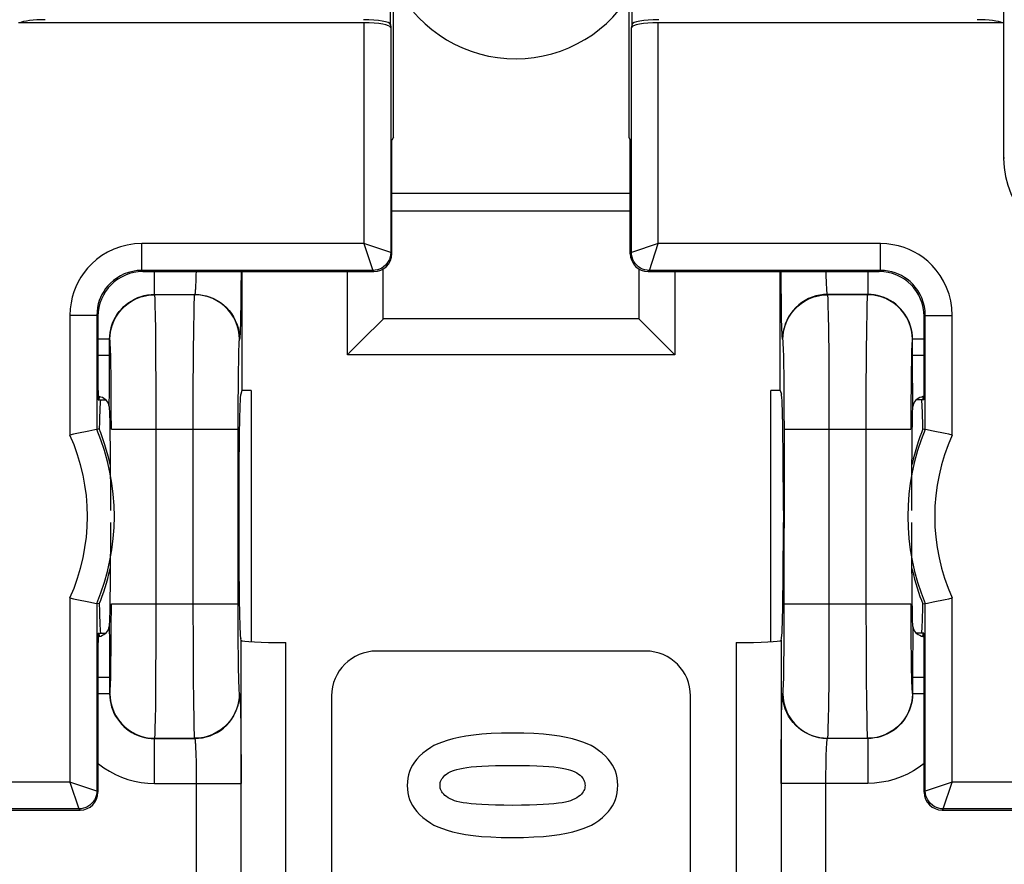
# Model space of a CAD drawing. Units: millimetres. Extents: x -79 to 49, y -25 to 47.
# Drawn here: x 5 to 16, y 1 to 10 of the extents above; entities that cross this region are included whole.
import ezdxf

# ---------------------------------------------------------------- set-up
doc = ezdxf.new("R2010")
doc.units = ezdxf.units.MM
doc.header["$LTSCALE"] = 19.36
doc.layers.get('0').update_dxf_attribs({"linetype": 'CONTINUOUS'})
for name, color, linetype in [('DRAFT', 7, 'CONTINUOUS'), ('IMPORT_IGES', 7, 'CONTINUOUS'), ('RACCORDO', 7, 'CONTINUOUS')]:
    doc.layers.add(name, color=color, linetype=linetype)
doc.styles.get("Standard").update_dxf_attribs({"font": 'txt', "width": 0.8})
doc.dimstyles.new('DIMSTYLE_1', dxfattribs={"dimtxt": 3, "dimasz": 3, "dimexe": 1.5, "dimexo": 0.5, "dimgap": 0.75, "dimtad": 1, "dimtxsty": 'STANDARD', "dimblk": '_FILLED', "dimblk1": '_FILLED', "dimblk2": '_FILLED', "dimcen": 0.09, "dimazin": 2, "dimtfac": 1, "dimtofl": 0, "dimtmove": 0, "dimatfit": 3, "dimldrblk": '_FILLED', "dimfxl": 1, "dimtolj": 1, "dimarcsym": 0})

# ---------------------------------------------------------------- blocks, each defined once
blk = doc.blocks.new('_FILLED')
at = {"color": 0, "linetype": 'BYBLOCK'}
blk.add_solid([(0, 0), (-1, 0.3167), (-1, -0.3167)], dxfattribs=at)
blk = doc.blocks.new('*D2')
at = {"color": 7, "linetype": 'CONTINUOUS'}
for p, q in [((-34.063, 6.879), (-34.063, 34.439)), ((33.137, 6.879), (33.137, 34.439)), ((-34.063, 32.939), (-0.463, 32.939)), ((33.137, 32.939), (-0.463, 32.939))]:
    blk.add_line(p, q, dxfattribs=at)
at = {"color": 7, "linetype": 'CONTINUOUS', "xscale": 3, "yscale": 3, "zscale": 3, "rotation": 180}
blk.add_blockref('_FILLED', (-34.063, 32.939), dxfattribs=at)
at = {"color": 7, "linetype": 'CONTINUOUS', "xscale": 3, "yscale": 3, "zscale": 3}
blk.add_blockref('_FILLED', (33.137, 32.939), dxfattribs=at)

msp = doc.modelspace()

# ---------------------------------------------------------------- linework, layer by layer
at = {"color": 7, "linetype": 'CONTINUOUS'}
for p, q in [((9.476, 8.901), (9.476, 11.012)), ((12.098, 11.012), (12.098, 8.901)), ((9.476, 8.901), (9.459, 8.866)), ((12.098, 8.901), (12.115, 8.866)), ((9.459, 7.601), (9.459, 8.866)), ((12.115, 7.601), (12.115, 8.866)), ((6.684, 7.401), (9.259, 7.401)), ((12.315, 7.401), (14.89, 7.401))]:
    msp.add_line(p, q, dxfattribs=at)
at = {"color": 250, "linetype": 'CONTINUOUS'}
for p, q in [((9.459, 7.601), (9.446, 7.614)), ((12.128, 7.614), (12.115, 7.601)), ((9.259, 7.401), (9.246, 7.414)), ((12.328, 7.414), (12.315, 7.401))]:
    msp.add_line(p, q, dxfattribs=at)
at = {"color": 7, "linetype": 'CONTINUOUS'}
for points in [[(10.804, 2.259), (10.68, 2.257), (10.566, 2.253), (10.461, 2.246), (10.367, 2.236), (10.282, 2.224), (10.206, 2.21), (10.137, 2.195), (10.076, 2.178), (10.021, 2.16), (9.971, 2.14), (9.928, 2.12), (9.891, 2.098)], [(11.716, 2.098), (11.679, 2.12), (11.636, 2.14), (11.586, 2.16), (11.531, 2.178), (11.47, 2.195), (11.401, 2.21), (11.325, 2.224), (11.241, 2.236), (11.147, 2.246), (11.042, 2.253), (10.928, 2.257), (10.804, 2.259)], [(9.891, 2.098), (9.845, 2.066), (9.803, 2.034), (9.767, 2.001), (9.736, 1.968), (9.711, 1.935), (9.689, 1.901), (9.67, 1.867), (9.656, 1.832), (9.645, 1.796), (9.636, 1.758), (9.631, 1.718), (9.629, 1.676)], [(11.976, 1.678), (11.974, 1.72), (11.969, 1.76), (11.961, 1.798), (11.95, 1.834), (11.935, 1.869), (11.917, 1.903), (11.896, 1.936), (11.87, 1.969), (11.84, 2.002), (11.804, 2.034), (11.762, 2.066), (11.716, 2.098)], [(10.136, 1.839), (10.157, 1.848), (10.183, 1.855), (10.215, 1.862), (10.252, 1.869), (10.294, 1.876), (10.344, 1.882), (10.4, 1.887), (10.463, 1.891), (10.534, 1.895), (10.615, 1.897), (10.706, 1.899), (10.804, 1.9)], [(10.804, 1.9), (10.903, 1.899), (10.993, 1.897), (11.073, 1.895), (11.145, 1.891), (11.208, 1.887), (11.264, 1.882), (11.313, 1.876), (11.355, 1.869), (11.392, 1.862), (11.424, 1.855), (11.45, 1.848), (11.471, 1.839)], [(9.995, 1.676), (9.996, 1.692), (9.998, 1.707), (10.002, 1.721), (10.008, 1.735), (10.015, 1.749), (10.025, 1.762), (10.036, 1.776), (10.05, 1.789), (10.067, 1.802), (10.087, 1.815), (10.11, 1.827), (10.136, 1.839)], [(11.471, 1.839), (11.497, 1.827), (11.52, 1.815), (11.54, 1.802), (11.556, 1.789), (11.57, 1.776), (11.581, 1.763), (11.591, 1.749), (11.598, 1.736), (11.603, 1.722), (11.608, 1.707), (11.61, 1.692), (11.611, 1.676)], [(9.629, 1.676), (9.631, 1.635), (9.636, 1.595), (9.645, 1.557), (9.656, 1.521), (9.67, 1.486), (9.688, 1.452), (9.71, 1.419), (9.736, 1.386), (9.766, 1.353), (9.803, 1.32), (9.844, 1.288), (9.891, 1.256)], [(10.136, 1.514), (10.11, 1.526), (10.087, 1.539), (10.067, 1.552), (10.05, 1.565), (10.036, 1.579), (10.024, 1.592), (10.015, 1.606), (10.008, 1.619), (10.002, 1.633), (9.998, 1.647), (9.996, 1.661), (9.995, 1.676)], [(11.611, 1.676), (11.61, 1.661), (11.608, 1.646), (11.604, 1.632), (11.598, 1.618), (11.591, 1.605), (11.581, 1.591), (11.57, 1.578), (11.556, 1.565), (11.54, 1.552), (11.52, 1.539), (11.497, 1.526), (11.471, 1.514)], [(11.719, 1.256), (11.765, 1.287), (11.805, 1.319), (11.841, 1.351), (11.871, 1.384), (11.896, 1.417), (11.917, 1.45), (11.935, 1.484), (11.95, 1.519), (11.961, 1.556), (11.969, 1.595), (11.974, 1.635), (11.976, 1.678)], [(10.804, 1.454), (10.705, 1.455), (10.615, 1.457), (10.534, 1.459), (10.462, 1.462), (10.399, 1.467), (10.343, 1.472), (10.294, 1.478), (10.252, 1.484), (10.215, 1.491), (10.183, 1.498), (10.157, 1.506), (10.136, 1.514)], [(11.471, 1.514), (11.45, 1.506), (11.424, 1.498), (11.392, 1.491), (11.356, 1.484), (11.314, 1.478), (11.265, 1.472), (11.209, 1.467), (11.146, 1.462), (11.075, 1.459), (10.993, 1.457), (10.903, 1.455), (10.804, 1.454)], [(9.891, 1.256), (9.928, 1.234), (9.971, 1.214), (10.021, 1.195), (10.075, 1.176), (10.136, 1.159), (10.205, 1.144), (10.281, 1.13), (10.365, 1.118), (10.459, 1.108), (10.563, 1.102), (10.676, 1.097), (10.8, 1.095)], [(10.8, 1.095), (10.926, 1.097), (11.041, 1.102), (11.147, 1.108), (11.242, 1.118), (11.327, 1.13), (11.405, 1.144), (11.474, 1.159), (11.535, 1.176), (11.59, 1.195), (11.64, 1.214), (11.682, 1.234), (11.719, 1.256)]]:
    msp.add_lwpolyline(points, dxfattribs=at)
for centre, major_axis in [((9.259, 7.601), (-0.141, 0.141)), ((12.315, 7.601), (0.141, 0.141))]:
    msp.add_ellipse(centre, major_axis=major_axis, ratio=0.999695, start_param=2.356347, end_param=3.926839, dxfattribs=at)
at = {"layer": 'DRAFT', "color": 7, "linetype": 'CONTINUOUS'}
for p, q in [((7.787, 7.401), (7.787, 6.078)), ((13.787, 6.078), (13.787, 7.401)), ((7.892, 6.078), (7.787, 6.078)), ((13.787, 6.078), (13.682, 6.078))]:
    msp.add_line(p, q, dxfattribs=at)
for points in [[(6.32, 5.252), (6.317, 5.267), (6.304, 5.32), (6.29, 5.371), (6.276, 5.421), (6.261, 5.47), (6.246, 5.517), (6.23, 5.562), (6.214, 5.606), (6.198, 5.648)], [(15.377, 5.648), (15.36, 5.605), (15.344, 5.561), (15.328, 5.514), (15.312, 5.466), (15.297, 5.416), (15.282, 5.364), (15.268, 5.311), (15.255, 5.257), (15.254, 5.252)], [(6.198, 3.698), (6.214, 3.74), (6.231, 3.785), (6.247, 3.832), (6.262, 3.88), (6.278, 3.93), (6.292, 3.981), (6.306, 4.034), (6.319, 4.089), (6.32, 4.093)], [(15.254, 4.094), (15.257, 4.079), (15.27, 4.026), (15.284, 3.975), (15.298, 3.925), (15.313, 3.876), (15.328, 3.829), (15.344, 3.783), (15.36, 3.74), (15.377, 3.698)]]:
    msp.add_lwpolyline(points, dxfattribs=at)
for centre, start_param, end_param in [((6.213, 4.673), 6.283185, 7.005777), ((15.361, 4.673), 5.560594, 6.283185), ((6.213, 4.673), 2.419001, 3.141593), ((15.361, 4.673), 3.141593, 3.864184)]:
    msp.add_ellipse(centre, major_axis=(0, 1.3), ratio=0.017455, start_param=start_param, end_param=end_param, dxfattribs=at)
at = {"layer": 'IMPORT_IGES', "color": 7, "linetype": 'CONTINUOUS'}
for p, q in [((12.115, 8.273), (9.459, 8.273)), ((12.115, 8.073), (9.459, 8.073))]:
    msp.add_line(p, q, dxfattribs=at)
msp.add_arc((10.837, 11.273), 1.5, 204.475, 328.0328, dxfattribs=at)
at = {"layer": 'RACCORDO', "color": 250, "linetype": 'CONTINUOUS'}
for p, q in [((16.28, 10.173), (16.28, 21.428)), ((9.442, 10.156), (9.442, 10.978)), ((12.132, 10.978), (12.132, 10.156)), ((9.146, 10.173), (9.146, 7.714)), ((9.446, 10.121), (9.446, 7.614)), ((12.128, 7.614), (12.128, 10.121)), ((12.428, 7.714), (12.428, 10.173)), ((16.277, 8.662), (16.287, 8.672)), ((6.671, 7.414), (6.671, 7.714)), ((9.146, 7.714), (6.671, 7.714)), ((9.446, 7.614), (9.146, 7.714)), ((9.146, 7.714), (9.246, 7.414)), ((12.428, 7.714), (12.128, 7.614)), ((12.328, 7.414), (12.428, 7.714)), ((14.904, 7.714), (12.428, 7.714)), ((14.904, 7.414), (14.904, 7.714)), ((9.246, 7.414), (6.671, 7.414)), ((6.671, 7.414), (6.684, 7.401)), ((6.813, 7.147), (6.813, 7.401)), ((7.275, 7.365), (7.274, 7.317)), ((7.276, 7.401), (7.275, 7.365)), ((7.778, 7.401), (7.776, 7.21)), ((8.963, 6.474), (8.963, 7.401)), ((14.904, 7.414), (12.328, 7.414)), ((12.611, 7.401), (12.611, 6.474)), ((13.798, 7.219), (13.797, 7.401)), ((14.761, 7.401), (14.761, 7.147)), ((14.904, 7.414), (14.89, 7.401)), ((14.301, 7.297), (14.3, 7.341)), ((14.302, 7.26), (14.301, 7.297)), ((6.813, 7.147), (7.261, 7.147)), ((6.815, 7.144), (6.813, 7.147)), ((7.259, 7.144), (6.815, 7.144)), ((7.261, 7.147), (7.259, 7.144)), ((7.776, 7.21), (7.775, 7.044)), ((13.799, 7.089), (13.798, 7.219)), ((14.761, 7.147), (14.313, 7.147)), ((14.315, 7.144), (14.313, 7.147)), ((14.759, 7.144), (14.315, 7.144)), ((14.761, 7.147), (14.759, 7.144)), ((7.775, 7.044), (7.772, 6.901)), ((13.801, 6.973), (13.799, 7.089)), ((5.871, 6.914), (5.871, 5.58)), ((6.171, 6.914), (5.871, 6.914)), ((6.171, 6.914), (6.171, 5.643)), ((6.171, 6.914), (6.184, 6.901)), ((6.824, 6.922), (6.822, 7.014)), ((6.827, 6.75), (6.824, 6.922)), ((7.25, 6.94), (7.248, 6.774)), ((13.802, 6.871), (13.801, 6.973)), ((14.324, 6.922), (14.322, 7.014)), ((14.327, 6.75), (14.324, 6.922)), ((14.75, 6.94), (14.748, 6.774)), ((15.403, 6.914), (15.39, 6.901)), ((15.403, 6.914), (15.703, 6.914)), ((15.403, 5.643), (15.403, 6.914)), ((15.703, 5.58), (15.703, 6.914)), ((7.772, 6.901), (7.771, 6.821)), ((13.805, 6.786), (13.802, 6.871)), ((6.83, 6.461), (6.827, 6.75)), ((7.248, 6.774), (7.245, 6.49)), ((14.33, 6.461), (14.327, 6.75)), ((14.748, 6.774), (14.745, 6.49)), ((6.313, 6.647), (6.184, 6.647)), ((6.313, 6.261), (6.313, 6.647)), ((6.316, 6.645), (6.313, 6.647)), ((7.761, 6.647), (7.759, 6.645)), ((13.816, 6.645), (13.813, 6.647)), ((15.261, 6.647), (15.259, 6.645)), ((15.39, 6.647), (15.261, 6.647)), ((15.261, 6.465), (15.261, 6.647)), ((6.325, 6.461), (6.323, 6.529)), ((7.245, 6.49), (7.242, 6.046)), ((7.749, 6.475), (7.748, 6.397)), ((13.825, 6.461), (13.823, 6.529)), ((14.745, 6.49), (14.742, 6.046)), ((15.249, 6.475), (15.248, 6.397)), ((6.313, 6.465), (6.184, 6.465)), ((6.327, 6.382), (6.325, 6.461)), ((6.329, 6.241), (6.327, 6.382)), ((6.832, 6.119), (6.83, 6.461)), ((7.748, 6.397), (7.746, 6.308)), ((12.611, 6.474), (8.963, 6.474)), ((13.827, 6.382), (13.825, 6.461)), ((13.829, 6.241), (13.827, 6.382)), ((14.332, 6.119), (14.33, 6.461)), ((15.248, 6.397), (15.246, 6.308)), ((15.39, 6.465), (15.261, 6.465)), ((15.262, 6.258), (15.261, 6.465)), ((6.312, 6.069), (6.313, 6.261)), ((7.746, 6.308), (7.744, 6.154)), ((15.246, 6.308), (15.244, 6.154)), ((15.263, 6.067), (15.262, 6.258)), ((6.331, 6.078), (6.329, 6.241)), ((7.744, 6.154), (7.742, 5.912)), ((13.831, 6.078), (13.829, 6.241)), ((15.244, 6.154), (15.242, 5.912)), ((6.31, 5.898), (6.312, 6.069)), ((6.332, 5.839), (6.331, 6.078)), ((6.833, 5.645), (6.832, 6.119)), ((7.242, 6.046), (7.242, 3.701)), ((13.832, 5.839), (13.831, 6.078)), ((14.333, 5.645), (14.332, 6.119)), ((14.742, 6.046), (14.742, 3.701)), ((15.265, 5.898), (15.263, 6.067)), ((6.333, 5.645), (6.332, 5.839)), ((7.742, 5.912), (7.742, 3.701)), ((13.833, 5.645), (13.832, 5.839)), ((15.242, 5.912), (15.242, 5.645)), ((6.333, 5.645), (7.742, 5.645)), ((6.832, 3.3), (6.833, 5.645)), ((13.832, 3.434), (13.833, 5.645)), ((13.833, 5.645), (15.242, 5.645)), ((14.332, 3.3), (14.333, 5.645)), ((5.871, 3.765), (5.871, 1.714)), ((15.703, 1.714), (15.703, 3.765)), ((6.171, 3.703), (6.171, 1.614)), ((6.332, 3.434), (6.333, 3.701)), ((6.333, 3.701), (7.742, 3.701)), ((7.242, 3.701), (7.243, 3.226)), ((7.742, 3.701), (7.742, 3.507)), ((13.833, 3.701), (15.242, 3.701)), ((14.742, 3.701), (14.743, 3.226)), ((15.242, 3.701), (15.242, 3.507)), ((15.403, 1.614), (15.403, 3.703)), ((6.31, 3.448), (6.312, 3.278)), ((6.33, 3.192), (6.332, 3.434)), ((7.742, 3.507), (7.743, 3.268)), ((13.83, 3.192), (13.832, 3.434)), ((15.242, 3.507), (15.243, 3.268)), ((15.265, 3.448), (15.263, 3.277)), ((6.83, 2.855), (6.832, 3.3)), ((7.779, -2.948), (7.779, 3.294)), ((13.796, 3.294), (13.796, -2.948)), ((14.33, 2.855), (14.332, 3.3)), ((6.312, 3.278), (6.313, 3.087)), ((6.328, 3.037), (6.33, 3.192)), ((7.243, 3.226), (7.244, 2.885)), ((7.743, 3.268), (7.745, 3.105)), ((8.278, -2.922), (8.278, 3.268)), ((13.296, 3.268), (13.296, -2.922)), ((13.828, 3.037), (13.83, 3.192)), ((14.743, 3.226), (14.744, 2.885)), ((15.243, 3.268), (15.245, 3.105)), ((15.263, 3.277), (15.261, 3.084)), ((6.313, 3.087), (6.313, 2.881)), ((7.745, 3.105), (7.747, 2.964)), ((15.245, 3.105), (15.247, 2.964)), ((15.261, 3.084), (15.261, 2.699)), ((6.327, 2.948), (6.328, 3.037)), ((7.747, 2.964), (7.749, 2.885)), ((13.827, 2.948), (13.828, 3.037)), ((15.247, 2.964), (15.249, 2.885)), ((6.184, 2.881), (6.313, 2.881)), ((6.313, 2.881), (6.313, 2.699)), ((6.325, 2.871), (6.327, 2.948)), ((6.827, 2.572), (6.83, 2.855)), ((7.244, 2.885), (7.247, 2.595)), ((7.749, 2.885), (7.751, 2.817)), ((13.825, 2.871), (13.827, 2.948)), ((14.327, 2.572), (14.33, 2.855)), ((14.744, 2.885), (14.747, 2.595)), ((15.249, 2.885), (15.251, 2.817)), ((15.261, 2.881), (15.39, 2.881)), ((6.184, 2.699), (6.313, 2.699)), ((6.313, 2.699), (6.316, 2.701)), ((7.759, 2.701), (7.761, 2.699)), ((13.813, 2.699), (13.816, 2.701)), ((15.259, 2.701), (15.261, 2.699)), ((15.261, 2.699), (15.39, 2.699)), ((6.824, 2.406), (6.827, 2.572)), ((7.247, 2.595), (7.25, 2.423)), ((7.77, 2.56), (7.772, 2.475)), ((14.324, 2.406), (14.327, 2.572)), ((14.747, 2.595), (14.75, 2.423)), ((7.25, 2.423), (7.252, 2.332)), ((7.772, 2.475), (7.774, 2.373)), ((13.801, 2.372), (13.802, 2.474)), ((14.75, 2.423), (14.752, 2.332)), ((7.774, 2.373), (7.775, 2.256)), ((13.799, 2.256), (13.801, 2.372)), ((6.813, 2.199), (6.815, 2.201)), ((6.813, 2.199), (7.261, 2.199)), ((6.813, 1.699), (6.813, 2.199)), ((6.815, 2.201), (7.259, 2.201)), ((7.259, 2.201), (7.261, 2.199)), ((7.775, 2.256), (7.777, 2.127)), ((13.798, 2.127), (13.799, 2.256)), ((14.313, 2.199), (14.315, 2.201)), ((14.761, 2.199), (14.313, 2.199)), ((14.315, 2.201), (14.759, 2.201)), ((14.759, 2.201), (14.761, 2.199)), ((14.761, 2.199), (14.761, 1.699)), ((7.272, 2.085), (7.273, 2.049)), ((7.777, 2.127), (7.778, 1.917)), ((13.796, 1.916), (13.798, 2.127)), ((7.273, 2.049), (7.275, 2.005)), ((7.275, 2.005), (7.276, 1.953)), ((14.298, 1.937), (14.299, 1.987)), ((14.299, 1.987), (14.3, 2.03)), ((14.3, 2.03), (14.302, 2.067)), ((7.276, 1.953), (7.277, 1.892)), ((7.277, 1.892), (7.278, 1.821)), ((7.778, 1.917), (7.778, 1.699)), ((13.796, 1.699), (13.796, 1.916)), ((14.296, 1.813), (14.297, 1.879)), ((14.297, 1.879), (14.298, 1.937)), ((7.278, 1.821), (7.278, 1.742)), ((14.296, 1.739), (14.296, 1.813)), ((5.871, 1.714), (0.522, 1.714)), ((6.171, 1.614), (5.871, 1.714)), ((5.871, 1.714), (5.971, 1.414)), ((6.813, 1.699), (7.778, 1.699)), ((7.278, 1.742), (7.278, -1.393)), ((14.761, 1.699), (13.796, 1.699)), ((14.296, -1.396), (14.296, 1.739)), ((15.703, 1.714), (15.403, 1.614)), ((15.603, 1.414), (15.703, 1.714)), ((21.052, 1.714), (15.703, 1.714)), ((6.184, 1.601), (6.171, 1.614)), ((15.403, 1.614), (15.39, 1.601)), ((5.971, 1.414), (0.724, 1.414)), ((5.984, 1.401), (5.971, 1.414)), ((15.603, 1.414), (15.59, 1.401)), ((20.85, 1.414), (15.603, 1.414))]:
    msp.add_line(p, q, dxfattribs=at)
at = {"layer": 'RACCORDO', "color": 7, "linetype": 'CONTINUOUS'}
for p, q in [((9.146, 10.173), (5.298, 10.173)), ((9.442, 10.156), (9.446, 10.121)), ((12.132, 10.156), (12.128, 10.121)), ((16.277, 10.173), (12.428, 10.173)), ((16.277, 8.662), (16.277, 10.173)), ((9.363, 6.874), (9.363, 7.431)), ((12.211, 7.431), (12.211, 6.874)), ((6.184, 6.173), (6.184, 6.901)), ((9.363, 6.874), (9.363, 6.873)), ((12.211, 6.874), (9.363, 6.874)), ((12.211, 6.874), (12.211, 6.874)), ((15.39, 6.173), (15.39, 6.901)), ((9.129, 6.64), (9.099, 6.61)), ((12.445, 6.64), (12.475, 6.61)), ((7.787, 6.078), (7.774, 6.037)), ((7.892, 6.078), (7.892, 3.278)), ((13.682, 3.278), (13.682, 6.078)), ((13.787, 6.078), (13.801, 6.037)), ((6.187, 5.973), (6.27, 5.973)), ((15.387, 5.973), (15.304, 5.973)), ((15.342, 5.997), (15.325, 5.988)), ((6.31, 5.898), (6.312, 5.817)), ((6.312, 5.817), (6.314, 5.72)), ((15.26, 5.72), (15.262, 5.817)), ((15.262, 5.817), (15.265, 5.898)), ((6.314, 5.72), (6.316, 5.609)), ((15.258, 5.609), (15.26, 5.72)), ((6.168, 5.642), (6.147, 5.638)), ((6.171, 5.643), (6.168, 5.642)), ((6.198, 5.648), (6.171, 5.643)), ((6.316, 5.609), (6.319, 5.419)), ((15.256, 5.419), (15.258, 5.609)), ((15.377, 5.648), (15.403, 5.643)), ((15.407, 5.642), (15.403, 5.643)), ((15.492, 5.625), (15.407, 5.642)), ((15.626, 5.597), (15.492, 5.625)), ((6.319, 5.419), (6.321, 5.205)), ((15.254, 5.205), (15.256, 5.419)), ((6.321, 5.205), (6.322, 4.976)), ((15.253, 4.976), (15.254, 5.205)), ((6.322, 4.976), (6.322, 4.739)), ((15.252, 4.739), (15.253, 4.976)), ((7.752, 4.739), (7.752, 4.606)), ((13.822, 4.739), (13.822, 4.606)), ((6.322, 4.606), (6.322, 4.369)), ((15.253, 4.369), (15.252, 4.606)), ((6.322, 4.369), (6.321, 4.14)), ((15.254, 4.14), (15.253, 4.369)), ((6.321, 4.14), (6.319, 3.927)), ((15.256, 3.927), (15.254, 4.14)), ((6.319, 3.927), (6.316, 3.737)), ((15.258, 3.737), (15.256, 3.927)), ((5.948, 3.749), (6.082, 3.721)), ((6.316, 3.737), (6.314, 3.625)), ((15.26, 3.625), (15.258, 3.737)), ((6.082, 3.721), (6.168, 3.704)), ((6.168, 3.704), (6.171, 3.703)), ((6.198, 3.698), (6.171, 3.703)), ((6.314, 3.625), (6.312, 3.529)), ((15.262, 3.529), (15.26, 3.625)), ((15.377, 3.698), (15.403, 3.703)), ((15.403, 3.703), (15.407, 3.704)), ((15.407, 3.704), (15.427, 3.708)), ((6.312, 3.529), (6.31, 3.448)), ((15.265, 3.448), (15.262, 3.529)), ((6.187, 3.373), (6.27, 3.373)), ((6.233, 3.349), (6.249, 3.358)), ((7.779, 3.294), (7.774, 3.308)), ((13.796, 3.294), (13.801, 3.308)), ((15.387, 3.373), (15.304, 3.373)), ((6.184, 1.601), (6.184, 3.173)), ((12.287, 3.173), (9.287, 3.173)), ((15.39, 1.601), (15.39, 3.173)), ((8.787, 2.673), (8.787, -2.327)), ((12.787, -2.327), (12.787, 2.673)), ((3.337, 1.401), (5.984, 1.401)), ((15.59, 1.401), (18.237, 1.401))]:
    msp.add_line(p, q, dxfattribs=at)
at = {"layer": 'RACCORDO', "color": 250, "linetype": 'CONTINUOUS'}
for points in [[(6.671, 7.714), (6.589, 7.709), (6.51, 7.697), (6.434, 7.678), (6.361, 7.652), (6.291, 7.618), (6.227, 7.58), (6.168, 7.537), (6.115, 7.489), (6.068, 7.441), (6.028, 7.391), (5.993, 7.34), (5.963, 7.287), (5.937, 7.233), (5.915, 7.177), (5.897, 7.117), (5.884, 7.053), (5.875, 6.986), (5.871, 6.914)], [(15.703, 6.914), (15.699, 6.996), (15.687, 7.075), (15.668, 7.151), (15.641, 7.224), (15.607, 7.294), (15.569, 7.358), (15.526, 7.417), (15.479, 7.47), (15.43, 7.517), (15.38, 7.557), (15.33, 7.592), (15.277, 7.622), (15.222, 7.648), (15.166, 7.67), (15.106, 7.688), (15.042, 7.701), (14.975, 7.71), (14.904, 7.714)], [(9.446, 7.614), (9.444, 7.588), (9.439, 7.562), (9.431, 7.538), (9.419, 7.514), (9.404, 7.492), (9.387, 7.473), (9.367, 7.456), (9.346, 7.441), (9.322, 7.429), (9.298, 7.421), (9.272, 7.416), (9.246, 7.414)], [(12.328, 7.414), (12.302, 7.416), (12.277, 7.421), (12.252, 7.429), (12.228, 7.441), (12.207, 7.456), (12.187, 7.473), (12.17, 7.492), (12.155, 7.514), (12.144, 7.538), (12.135, 7.562), (12.13, 7.588), (12.128, 7.614)], [(6.671, 7.414), (6.62, 7.412), (6.571, 7.404), (6.523, 7.392), (6.477, 7.375), (6.433, 7.354), (6.393, 7.33), (6.356, 7.303), (6.323, 7.274), (6.294, 7.243), (6.269, 7.212), (6.247, 7.18), (6.228, 7.148), (6.212, 7.113), (6.198, 7.078), (6.187, 7.041), (6.178, 7.001), (6.173, 6.958), (6.171, 6.914)], [(14.3, 7.341), (14.298, 7.393), (14.298, 7.401)], [(15.403, 6.914), (15.401, 6.965), (15.393, 7.014), (15.381, 7.062), (15.364, 7.108), (15.344, 7.152), (15.319, 7.192), (15.292, 7.229), (15.263, 7.262), (15.233, 7.291), (15.201, 7.316), (15.17, 7.337), (15.137, 7.357), (15.103, 7.373), (15.068, 7.386), (15.03, 7.398), (14.99, 7.407), (14.948, 7.412), (14.904, 7.414)], [(7.274, 7.317), (7.273, 7.277), (7.272, 7.26), (7.271, 7.244), (7.27, 7.23), (7.27, 7.217), (7.269, 7.206), (7.268, 7.196), (7.268, 7.187), (7.267, 7.179), (7.266, 7.173), (7.266, 7.167), (7.265, 7.162), (7.265, 7.158), (7.264, 7.154), (7.263, 7.152), (7.263, 7.15), (7.262, 7.148), (7.262, 7.147), (7.261, 7.147)], [(14.313, 7.147), (14.313, 7.147), (14.312, 7.148), (14.311, 7.15), (14.311, 7.152), (14.31, 7.155), (14.31, 7.158), (14.309, 7.162), (14.308, 7.167), (14.308, 7.173), (14.307, 7.18), (14.306, 7.187), (14.306, 7.196), (14.305, 7.206), (14.304, 7.218), (14.304, 7.231), (14.303, 7.245), (14.302, 7.26)], [(6.313, 6.647), (6.315, 6.684), (6.319, 6.721), (6.326, 6.758), (6.335, 6.793), (6.347, 6.828), (6.362, 6.862), (6.379, 6.895), (6.398, 6.926), (6.42, 6.956), (6.444, 6.984), (6.47, 7.011), (6.498, 7.035), (6.527, 7.057), (6.559, 7.077), (6.592, 7.095), (6.626, 7.111), (6.663, 7.124), (6.7, 7.134), (6.737, 7.141), (6.775, 7.145), (6.813, 7.147)], [(6.316, 6.645), (6.318, 6.697), (6.326, 6.748), (6.34, 6.799), (6.359, 6.848), (6.383, 6.894), (6.411, 6.938), (6.444, 6.979), (6.481, 7.016), (6.522, 7.049), (6.566, 7.077), (6.612, 7.101), (6.661, 7.12), (6.712, 7.133), (6.763, 7.142), (6.815, 7.144)], [(6.822, 7.014), (6.821, 7.051), (6.82, 7.083), (6.819, 7.108), (6.818, 7.127), (6.817, 7.139), (6.815, 7.144)], [(7.259, 7.144), (7.258, 7.14), (7.257, 7.128), (7.255, 7.111), (7.254, 7.088), (7.253, 7.059), (7.252, 7.025), (7.25, 6.94)], [(7.759, 6.645), (7.756, 6.697), (7.748, 6.748), (7.734, 6.799), (7.715, 6.848), (7.692, 6.894), (7.663, 6.938), (7.63, 6.979), (7.593, 7.016), (7.553, 7.049), (7.509, 7.077), (7.462, 7.101), (7.413, 7.12), (7.363, 7.133), (7.311, 7.142), (7.259, 7.144)], [(7.261, 7.147), (7.305, 7.145), (7.348, 7.139), (7.391, 7.13), (7.432, 7.117), (7.472, 7.1), (7.511, 7.08), (7.548, 7.056), (7.582, 7.03), (7.615, 7), (7.644, 6.968), (7.671, 6.934), (7.694, 6.897), (7.714, 6.858), (7.731, 6.818), (7.744, 6.776), (7.753, 6.734), (7.759, 6.69), (7.761, 6.647)], [(14.313, 7.147), (14.27, 7.145), (14.226, 7.139), (14.184, 7.13), (14.142, 7.117), (14.102, 7.1), (14.063, 7.08), (14.026, 7.056), (13.992, 7.03), (13.96, 7), (13.93, 6.968), (13.904, 6.934), (13.88, 6.897), (13.86, 6.858), (13.843, 6.818), (13.83, 6.776), (13.821, 6.734), (13.815, 6.69), (13.813, 6.647)], [(13.816, 6.645), (13.818, 6.697), (13.826, 6.748), (13.84, 6.799), (13.859, 6.848), (13.883, 6.894), (13.911, 6.938), (13.944, 6.979), (13.981, 7.016), (14.022, 7.049), (14.066, 7.077), (14.112, 7.101), (14.161, 7.12), (14.212, 7.133), (14.263, 7.142), (14.315, 7.144)], [(14.322, 7.014), (14.321, 7.051), (14.32, 7.083), (14.319, 7.108), (14.318, 7.127), (14.317, 7.139), (14.315, 7.144)], [(14.759, 7.144), (14.758, 7.14), (14.757, 7.128), (14.755, 7.111), (14.754, 7.088), (14.753, 7.059), (14.752, 7.025), (14.75, 6.94)], [(15.259, 6.645), (15.256, 6.697), (15.248, 6.748), (15.234, 6.799), (15.215, 6.848), (15.192, 6.894), (15.163, 6.938), (15.13, 6.979), (15.093, 7.016), (15.053, 7.049), (15.009, 7.077), (14.962, 7.101), (14.913, 7.12), (14.863, 7.133), (14.811, 7.142), (14.759, 7.144)], [(15.261, 6.647), (15.26, 6.684), (15.256, 6.721), (15.249, 6.758), (15.239, 6.794), (15.227, 6.829), (15.212, 6.864), (15.194, 6.897), (15.175, 6.928), (15.152, 6.958), (15.128, 6.987), (15.102, 7.013), (15.074, 7.037), (15.044, 7.06), (15.012, 7.079), (14.979, 7.097), (14.944, 7.112), (14.909, 7.125), (14.872, 7.134), (14.835, 7.141), (14.798, 7.145), (14.761, 7.147)], [(7.771, 6.821), (7.769, 6.755), (7.768, 6.727), (7.767, 6.704), (7.766, 6.684), (7.764, 6.669), (7.763, 6.657), (7.762, 6.65), (7.761, 6.647)], [(13.813, 6.647), (13.812, 6.651), (13.811, 6.66), (13.809, 6.675), (13.808, 6.695), (13.807, 6.72), (13.806, 6.751), (13.805, 6.786)], [(6.323, 6.529), (6.322, 6.557), (6.321, 6.582), (6.32, 6.603), (6.319, 6.62), (6.318, 6.633), (6.317, 6.641), (6.316, 6.645)], [(7.759, 6.645), (7.758, 6.641), (7.756, 6.634), (7.755, 6.622), (7.754, 6.607), (7.753, 6.588), (7.752, 6.565), (7.751, 6.538), (7.749, 6.475)], [(13.823, 6.529), (13.822, 6.557), (13.821, 6.582), (13.82, 6.603), (13.819, 6.62), (13.818, 6.633), (13.817, 6.641), (13.816, 6.645)], [(15.259, 6.645), (15.258, 6.641), (15.256, 6.634), (15.255, 6.622), (15.254, 6.607), (15.253, 6.588), (15.252, 6.565), (15.251, 6.538), (15.249, 6.475)], [(6.316, 2.701), (6.317, 2.705), (6.318, 2.712), (6.319, 2.723), (6.32, 2.739), (6.321, 2.758), (6.322, 2.781), (6.323, 2.807), (6.325, 2.871)], [(13.816, 2.701), (13.817, 2.705), (13.818, 2.712), (13.819, 2.723), (13.82, 2.739), (13.821, 2.758), (13.822, 2.781), (13.823, 2.807), (13.825, 2.871)], [(7.751, 2.817), (7.752, 2.788), (7.753, 2.763), (7.754, 2.742), (7.755, 2.725), (7.756, 2.713), (7.758, 2.705), (7.759, 2.701)], [(15.251, 2.817), (15.252, 2.788), (15.253, 2.763), (15.254, 2.742), (15.255, 2.725), (15.256, 2.713), (15.258, 2.705), (15.259, 2.701)], [(6.313, 2.699), (6.315, 2.661), (6.319, 2.624), (6.326, 2.588), (6.335, 2.552), (6.348, 2.516), (6.362, 2.482), (6.38, 2.449), (6.4, 2.417), (6.422, 2.387), (6.446, 2.359), (6.472, 2.333), (6.501, 2.308), (6.531, 2.286), (6.562, 2.266), (6.595, 2.249), (6.63, 2.234), (6.666, 2.221), (6.702, 2.211), (6.739, 2.204), (6.776, 2.2), (6.813, 2.199)], [(6.316, 2.701), (6.318, 2.649), (6.326, 2.597), (6.34, 2.547), (6.359, 2.498), (6.383, 2.451), (6.411, 2.407), (6.444, 2.367), (6.481, 2.33), (6.522, 2.297), (6.566, 2.268), (6.612, 2.244), (6.661, 2.226), (6.712, 2.212), (6.763, 2.204), (6.815, 2.201)], [(7.759, 2.701), (7.756, 2.649), (7.748, 2.597), (7.734, 2.547), (7.715, 2.498), (7.692, 2.451), (7.663, 2.407), (7.63, 2.367), (7.593, 2.33), (7.553, 2.297), (7.509, 2.268), (7.462, 2.244), (7.413, 2.226), (7.363, 2.212), (7.311, 2.204), (7.259, 2.201)], [(7.261, 2.199), (7.305, 2.201), (7.348, 2.206), (7.391, 2.216), (7.432, 2.229), (7.472, 2.246), (7.511, 2.266), (7.548, 2.289), (7.582, 2.316), (7.615, 2.345), (7.644, 2.377), (7.671, 2.412), (7.694, 2.449), (7.714, 2.488), (7.731, 2.528), (7.744, 2.569), (7.753, 2.612), (7.759, 2.655), (7.761, 2.699)], [(7.761, 2.699), (7.762, 2.695), (7.764, 2.686), (7.765, 2.671), (7.766, 2.651), (7.767, 2.626), (7.769, 2.595), (7.77, 2.56)], [(13.802, 2.474), (13.805, 2.559), (13.806, 2.595), (13.807, 2.625), (13.808, 2.65), (13.809, 2.671), (13.811, 2.685), (13.812, 2.695), (13.813, 2.699)], [(14.313, 2.199), (14.27, 2.201), (14.226, 2.206), (14.184, 2.216), (14.142, 2.229), (14.102, 2.246), (14.063, 2.266), (14.026, 2.289), (13.992, 2.316), (13.96, 2.345), (13.93, 2.377), (13.904, 2.412), (13.88, 2.449), (13.86, 2.488), (13.843, 2.528), (13.83, 2.569), (13.821, 2.612), (13.815, 2.655), (13.813, 2.699)], [(13.816, 2.701), (13.818, 2.649), (13.826, 2.597), (13.84, 2.547), (13.859, 2.498), (13.883, 2.451), (13.911, 2.407), (13.944, 2.367), (13.981, 2.33), (14.022, 2.297), (14.066, 2.268), (14.112, 2.244), (14.161, 2.226), (14.212, 2.212), (14.263, 2.204), (14.315, 2.201)], [(15.259, 2.701), (15.256, 2.649), (15.248, 2.597), (15.234, 2.547), (15.215, 2.498), (15.192, 2.451), (15.163, 2.407), (15.13, 2.367), (15.093, 2.33), (15.053, 2.297), (15.009, 2.268), (14.962, 2.244), (14.913, 2.226), (14.863, 2.212), (14.811, 2.204), (14.759, 2.201)], [(15.261, 2.699), (15.26, 2.661), (15.256, 2.624), (15.249, 2.588), (15.239, 2.552), (15.227, 2.517), (15.212, 2.484), (15.195, 2.451), (15.176, 2.419), (15.154, 2.389), (15.13, 2.361), (15.104, 2.335), (15.077, 2.311), (15.047, 2.288), (15.016, 2.268), (14.982, 2.25), (14.948, 2.235), (14.912, 2.222), (14.875, 2.212), (14.837, 2.205), (14.799, 2.2), (14.761, 2.199)], [(6.815, 2.201), (6.817, 2.206), (6.818, 2.217), (6.819, 2.235), (6.82, 2.258), (6.821, 2.286), (6.822, 2.32), (6.824, 2.406)], [(7.252, 2.332), (7.253, 2.294), (7.254, 2.263), (7.255, 2.237), (7.256, 2.219), (7.258, 2.206), (7.259, 2.201)], [(14.315, 2.201), (14.317, 2.206), (14.318, 2.217), (14.319, 2.235), (14.32, 2.258), (14.321, 2.286), (14.322, 2.32), (14.324, 2.406)], [(14.752, 2.332), (14.753, 2.294), (14.754, 2.263), (14.755, 2.237), (14.756, 2.219), (14.758, 2.206), (14.759, 2.201)], [(7.261, 2.199), (7.262, 2.198), (7.262, 2.197), (7.263, 2.196), (7.263, 2.194), (7.264, 2.191), (7.265, 2.188), (7.265, 2.184), (7.266, 2.179), (7.266, 2.173), (7.267, 2.166), (7.268, 2.158), (7.268, 2.149), (7.269, 2.139), (7.27, 2.128), (7.271, 2.115), (7.271, 2.101), (7.272, 2.085)], [(14.302, 2.067), (14.303, 2.098), (14.303, 2.111), (14.304, 2.123), (14.305, 2.134), (14.305, 2.144), (14.306, 2.152), (14.307, 2.16), (14.307, 2.167), (14.308, 2.173), (14.308, 2.178), (14.309, 2.183), (14.31, 2.187), (14.31, 2.19), (14.311, 2.193), (14.311, 2.195), (14.312, 2.196), (14.312, 2.198), (14.313, 2.198), (14.313, 2.199)], [(6.184, 1.922), (6.188, 1.918), (6.248, 1.874), (6.312, 1.834), (6.378, 1.799), (6.447, 1.769), (6.518, 1.743), (6.591, 1.724), (6.664, 1.71), (6.738, 1.702), (6.813, 1.699)], [(15.39, 1.922), (15.333, 1.878), (15.27, 1.838), (15.204, 1.802), (15.134, 1.771), (15.062, 1.745), (14.988, 1.725), (14.914, 1.711), (14.838, 1.702), (14.761, 1.699)], [(6.171, 1.614), (6.169, 1.588), (6.164, 1.562), (6.156, 1.538), (6.144, 1.514), (6.129, 1.492), (6.112, 1.473), (6.092, 1.456), (6.071, 1.441), (6.047, 1.429), (6.023, 1.421), (5.997, 1.416), (5.971, 1.414)], [(15.603, 1.414), (15.577, 1.416), (15.552, 1.421), (15.527, 1.429), (15.503, 1.441), (15.482, 1.456), (15.462, 1.473), (15.445, 1.492), (15.43, 1.514), (15.419, 1.538), (15.41, 1.562), (15.405, 1.588), (15.403, 1.614)]]:
    msp.add_lwpolyline(points, dxfattribs=at)
at = {"layer": 'RACCORDO', "color": 7, "linetype": 'CONTINUOUS'}
for points in [[(9.363, 6.873), (9.357, 6.868), (9.129, 6.64)], [(12.211, 6.874), (12.217, 6.868), (12.445, 6.64)], [(9.099, 6.61), (8.999, 6.51), (8.963, 6.474)], [(12.475, 6.61), (12.575, 6.51), (12.611, 6.474)], [(6.31, 5.898), (6.306, 5.918), (6.3, 5.936), (6.291, 5.952), (6.279, 5.966), (6.265, 5.978), (6.249, 5.988), (6.233, 5.997), (6.215, 6.004), (6.197, 6.011), (6.185, 6.014)], [(15.274, 5.936), (15.268, 5.918), (15.265, 5.898)], [(15.325, 5.988), (15.31, 5.978), (15.295, 5.966), (15.283, 5.952), (15.274, 5.936)], [(15.389, 6.014), (15.377, 6.011), (15.359, 6.004), (15.342, 5.997)], [(5.948, 5.597), (5.91, 5.589), (5.871, 5.58)], [(6.147, 5.638), (6.082, 5.625), (5.948, 5.597)], [(15.703, 5.58), (15.664, 5.589), (15.626, 5.597)], [(5.871, 3.765), (5.91, 3.757), (5.948, 3.749)], [(15.427, 3.708), (15.492, 3.721), (15.626, 3.749)], [(15.626, 3.749), (15.664, 3.757), (15.703, 3.765)], [(6.249, 3.358), (6.265, 3.368), (6.279, 3.38), (6.291, 3.394), (6.3, 3.41)], [(6.3, 3.41), (6.306, 3.428), (6.31, 3.448)], [(15.265, 3.448), (15.268, 3.428), (15.275, 3.41), (15.283, 3.394), (15.295, 3.38), (15.31, 3.368), (15.325, 3.358), (15.342, 3.349), (15.359, 3.341), (15.377, 3.335), (15.389, 3.331)], [(6.185, 3.331), (6.197, 3.335), (6.215, 3.341), (6.233, 3.349)]]:
    msp.add_lwpolyline(points, dxfattribs=at)
at = {"layer": 'RACCORDO', "color": 250, "linetype": 'CONTINUOUS'}
for centre, radius, start, end in [((3.857, 4.673), 2.509, 337.26, 22.74), ((17.717, 4.673), 2.509, 157.26, 202.74), ((3.857, 4.673), 2.209, 335.743, 24.257), ((17.717, 4.673), 2.209, 155.743, 204.257)]:
    msp.add_arc(centre, radius, start, end, dxfattribs=at)
at = {"layer": 'RACCORDO', "color": 7, "linetype": 'CONTINUOUS'}
for centre, start, end in [((9.287, 2.673), 90, 180), ((12.287, 2.673), 0, 90)]:
    msp.add_arc(centre, 0.5, start, end, dxfattribs=at)
for centre, major_axis, ratio, start_param, end_param in [((5.594, 10.155), (0.3, 0), 0.176327, 1.570796, 2.801756), ((9.142, 10.155), (0.3, 0), 0.176327, 0.017453, 1.570796), ((12.432, 10.155), (0.3, 0), 0.176327, 1.570796, 3.124139), ((15.98, 10.155), (0.3, 0), 0.176327, 6.623022, 7.853982), ((9.146, 10.12), (0.3, 0), 0.176327, 0.017453, 1.570796), ((12.428, 10.12), (0.3, 0), 0.176327, 1.570796, 3.124139), ((17.277, 8.663), (0.708, 0.708), 0.998783, 2.356803, 3.926382), ((6.684, 6.901), (0.354, -0.354), 0.999695, 2.356347, 3.926839), ((14.89, 6.901), (-0.354, -0.354), 0.999695, 2.356347, 3.926839), ((6.187, 6.173), (0, 0.2), 0.017455, -4.712389, -3.141593), ((15.387, 6.173), (0, 0.2), 0.017455, -3.141593, -1.570796), ((7.775, 4.739), (0, 1.3), 0.017455, 0.05236, 1.570796), ((13.799, 4.739), (0, 1.3), 0.017455, -1.570796, -0.05236), ((6.219, 4.768), (0, 1.3), 0.052408, 6.582279, 6.666736), ((15.355, 4.768), (0, 1.3), 0.052408, -0.383532, -0.299106), ((7.775, 4.606), (0, 1.3), 0.017455, -4.712389, -3.193953), ((13.799, 4.606), (0, 1.3), 0.017455, -3.089233, -1.570796), ((6.187, 3.173), (0, 0.2), 0.017455, 0, 1.570796), ((6.219, 4.578), (0, 1.3), 0.052408, -3.525125, -3.440699), ((8.278, 3.294), (0.5, 0), 0.052408, 3.159046, 4.712389), ((13.296, 3.294), (0.5, 0), 0.052408, 4.712389, 6.265732), ((15.355, 4.578), (0, 1.3), 0.052408, 3.440686, 3.525143), ((15.387, 3.173), (0, 0.2), 0.017455, -1.570796, 0), ((5.984, 1.601), (-0.141, 0.141), 0.999695, -3.926839, -2.356347), ((15.59, 1.601), (0.141, 0.141), 0.999695, 2.356347, 3.926839)]:
    msp.add_ellipse(centre, major_axis=major_axis, ratio=ratio, start_param=start_param, end_param=end_param, dxfattribs=at)

# ---------------------------------------------------------------- dimensions: what is measured, and where the dimension line sits
at = {"color": 7, "linetype": 'CONTINUOUS'}
dim = msp.add_linear_dim(base=(33.137, 32.939), p1=(-34.063, 6.379), p2=(33.137, 6.379), dimstyle='DIMSTYLE_1', dxfattribs=at)
dim.commit()
dim.dimension.update_dxf_attribs({"geometry": '*D2', "text_midpoint": (-4.856, 32.939), "dimtype": 160})

doc.saveas('drawing.dxf')
